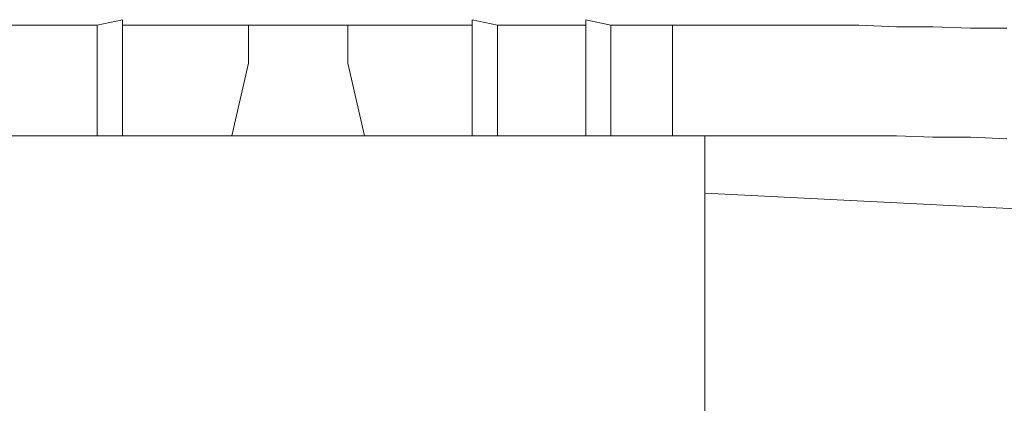
# Model space of a CAD drawing. Units: inches. Extents: x -2244 to 1405, y -1900 to 868.
# Drawn here: x -884 to -804, y -1159 to -1128 of the extents above; entities that cross this region are included whole.
import ezdxf

# ---------------------------------------------------------------- set-up
doc = ezdxf.new("R2010")
doc.units = ezdxf.units.IN
doc.header["$MEASUREMENT"] = 0
doc.layers.add('图层 1', color=7, linetype='Continuous')

msp = doc.modelspace()

# ---------------------------------------------------------------- linework, layer by layer
at = {"layer": '图层 1', "color": 7, "lineweight": 9}
for points in [[(-877.875, -1128.289), (-884.956, -1128.289), (-884.956, -1127.832)], [(-875.821, -1128.289), (-875.821, -1127.832), (-877.875, -1128.289)], [(-877.875, -1128.289), (-877.875, -1137.331)], [(-875.821, -1128.289), (-875.821, -1137.331)], [(-861.523, -1128.289), (-875.821, -1128.289)], [(-867.121, -1128.289), (-855.925, -1128.289)], [(-865.524, -1128.289), (-865.524, -1131.384)], [(-861.523, -1128.289), (-865.524, -1128.289)], [(-861.523, -1128.289), (-857.395, -1128.289)], [(-861.523, -1128.289), (-847.24, -1128.289)], [(-857.395, -1128.289), (-857.395, -1131.384)], [(-847.24, -1127.832), (-845.172, -1128.289)], [(-847.24, -1128.289), (-847.24, -1127.832)], [(-847.24, -1128.859), (-847.24, -1128.289)], [(-847.24, -1128.289), (-847.24, -1137.331)], [(-845.172, -1128.289), (-837.976, -1128.289)], [(-845.172, -1128.289), (-845.172, -1137.331)], [(-837.976, -1127.832), (-835.923, -1128.289)], [(-837.976, -1128.289), (-837.976, -1127.832)], [(-837.976, -1128.289), (-837.976, -1137.331)], [(-835.923, -1128.289), (-830.881, -1128.289)], [(-835.923, -1128.289), (-835.923, -1137.331)], [(-830.881, -1128.289), (-830.881, -1137.331)], [(-830.881, -1128.289), (-824.834, -1128.289), (-821.739, -1128.289), (-818.765, -1128.289), (-815.677, -1128.289), (-812.597, -1128.403), (-809.623, -1128.403), (-806.535, -1128.517), (-803.569, -1128.517)], [(-847.24, -1129.43), (-847.24, -1128.859)], [(-865.524, -1131.384), (-866.893, -1137.331)], [(-857.395, -1131.384), (-856.047, -1137.331)], [(-830.881, -1137.331), (-892.166, -1137.331)], [(-828.257, -1137.331), (-830.881, -1137.331)], [(-830.881, -1137.331), (-824.834, -1137.331), (-821.739, -1137.331), (-818.765, -1137.331), (-815.677, -1137.331), (-812.597, -1137.331), (-809.623, -1137.445), (-806.535, -1137.445), (-803.569, -1137.559)], [(-828.257, -1177.108), (-828.257, -1137.331)], [(-639.396, -1151.508), (-828.257, -1142.009)]]:
    msp.add_lwpolyline(points, dxfattribs=at)

doc.saveas('drawing.dxf')
